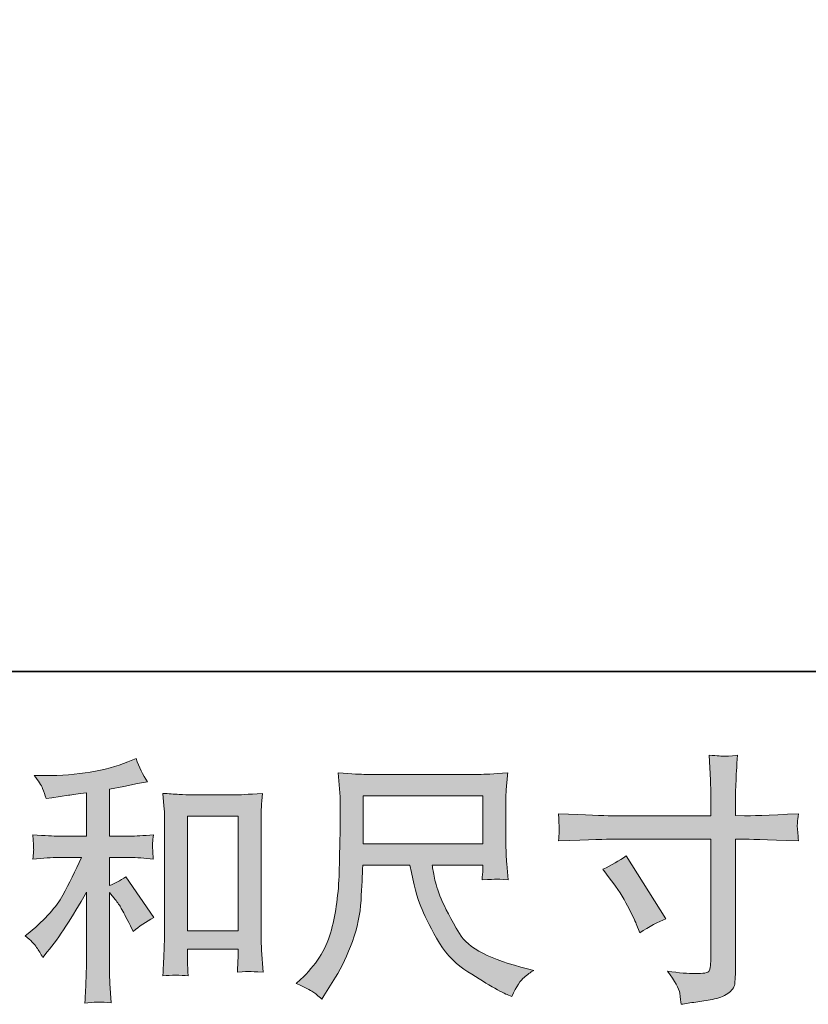
# Model space of a CAD drawing. Units: inches. Extents: x -364 to 1089, y -827 to 216.
# Drawn here: x 148 to 252, y -827 to -696 of the extents above; entities that cross this region are included whole.
import ezdxf

# ---------------------------------------------------------------- set-up
doc = ezdxf.new("R2010")
doc.units = ezdxf.units.IN
doc.header["$MEASUREMENT"] = 0
doc.layers.add('图层 1', color=7, linetype='Continuous')

msp = doc.modelspace()

# ---------------------------------------------------------------- hatches: boundary and pattern name
at = {"layer": '图层 1'}
h = msp.add_hatch(color=7, dxfattribs=at)
h.dxf.hatch_style = 2
edge = h.paths.add_edge_path()
edge.add_spline(control_points=[(149.8, -819.06), (150.07, -819.47), (150.35, -819.91), (150.62, -820.39), (150.62, -820.39), (151.2, -819.67), (151.2, -819.67), (152.77, -817.74), (154.5, -815.1), (156.39, -811.76), (156.39, -811.76), (156.39, -820.53), (156.39, -820.53), (156.39, -821.8), (156.36, -822.77), (156.33, -823.44), (156.3, -824.11), (156.25, -825.11), (156.18, -826.43), (157.26, -826.27), (158.43, -826.26), (159.67, -826.4), (159.67, -826.4), (159.5, -823.84), (159.5, -823.84), (159.46, -823.34), (159.44, -822.27), (159.44, -820.63), (159.44, -820.63), (159.44, -811.79), (159.44, -811.79), (159.44, -811.79), (160.19, -812.71), (160.19, -812.71), (160.53, -813.14), (160.8, -813.54), (161, -813.91), (161.21, -814.27), (161.61, -815.03), (162.2, -816.19), (162.2, -816.19), (162.57, -816.94), (162.57, -816.94), (163.37, -816.28), (164.28, -815.68), (165.3, -815.13), (165.3, -815.13), (161.59, -809.74), (161.59, -809.74), (160.86, -810.22), (160.14, -810.61), (159.44, -810.9), (159.44, -810.9), (159.44, -807.18), (159.44, -807.18), (159.44, -807.18), (162.17, -807.18), (162.17, -807.18), (163.03, -807.18), (164.05, -807.25), (165.24, -807.39), (165.24, -807.39), (165.17, -806.34), (165.17, -806.34), (165.17, -806.34), (165.13, -805.82), (165.13, -805.82), (165.11, -805.68), (165.11, -805.49), (165.13, -805.23), (165.16, -804.98), (165.2, -804.61), (165.27, -804.16), (163.91, -804.29), (162.86, -804.36), (162.13, -804.36), (162.13, -804.36), (159.44, -804.36), (159.44, -804.36), (159.44, -804.36), (159.44, -798.12), (159.44, -798.12), (159.44, -798.12), (161.35, -797.78), (161.35, -797.78), (161.35, -797.78), (163.15, -797.4), (163.15, -797.4), (163.15, -797.4), (164.45, -797.16), (164.45, -797.16), (163.86, -796.23), (163.36, -795.21), (162.95, -794.09), (162.95, -794.09), (161.86, -794.53), (161.86, -794.53), (158.9, -795.74), (155.25, -796.34), (150.89, -796.34), (150.89, -796.34), (149.49, -796.34), (149.49, -796.34), (150.06, -797.07), (150.43, -797.64), (150.59, -798.06), (150.74, -798.48), (150.9, -798.92), (151.06, -799.38), (151.06, -799.38), (151.81, -799.28), (151.81, -799.28), (151.81, -799.28), (154, -798.94), (154, -798.94), (154.52, -798.87), (155.32, -798.77), (156.39, -798.63), (156.39, -798.63), (156.39, -804.36), (156.39, -804.36), (156.39, -804.36), (152.67, -804.36), (152.67, -804.36), (152.05, -804.36), (150.93, -804.29), (149.29, -804.16), (149.36, -805.22), (149.39, -805.82), (149.4, -805.94), (149.41, -806.07), (149.41, -806.25), (149.39, -806.47), (149.37, -806.68), (149.33, -806.99), (149.29, -807.39), (150.68, -807.25), (151.8, -807.18), (152.67, -807.18), (152.67, -807.18), (155.74, -807.18), (155.74, -807.18), (154.94, -808.96), (154.11, -810.62), (153.26, -812.17), (152.41, -813.71), (150.95, -815.34), (148.88, -817.05), (148.88, -817.05), (148.3, -817.52), (148.3, -817.52), (149.03, -818.14), (149.53, -818.65), (149.8, -819.06)], knot_values=[0, 0, 0, 0, 1, 1, 1, 2, 2, 2, 3, 3, 3, 4, 4, 4, 5, 5, 5, 6, 6, 6, 7, 7, 7, 8, 8, 8, 9, 9, 9, 10, 10, 10, 11, 11, 11, 12, 12, 12, 13, 13, 13, 14, 14, 14, 15, 15, 15, 16, 16, 16, 17, 17, 17, 18, 18, 18, 19, 19, 19, 20, 20, 20, 21, 21, 21, 22, 22, 22, 23, 23, 23, 24, 24, 24, 25, 25, 25, 26, 26, 26, 27, 27, 27, 28, 28, 28, 29, 29, 29, 30, 30, 30, 31, 31, 31, 32, 32, 32, 33, 33, 33, 34, 34, 34, 35, 35, 35, 36, 36, 36, 37, 37, 37, 38, 38, 38, 39, 39, 39, 40, 40, 40, 41, 41, 41, 42, 42, 42, 43, 43, 43, 44, 44, 44, 45, 45, 45, 46, 46, 46, 47, 47, 47, 48, 48, 48, 49, 49, 49, 50, 50, 50, 51, 51, 51, 51], degree=3, periodic=0)
edge = h.paths.add_edge_path()
edge.add_spline(control_points=[(166.51, -798.7), (166.51, -798.7), (166.65, -800.34), (166.65, -800.34), (166.69, -800.87), (166.72, -801.43), (166.72, -802.02), (166.72, -802.02), (166.72, -816.72), (166.72, -816.72), (166.72, -817.85), (166.69, -818.8), (166.66, -819.54), (166.62, -820.28), (166.58, -821.38), (166.51, -822.84), (167.65, -822.7), (168.76, -822.7), (169.87, -822.84), (169.8, -822.06), (169.76, -821.46), (169.76, -821.03), (169.76, -821.03), (169.76, -819.29), (169.76, -819.29), (169.76, -819.29), (176.45, -819.29), (176.45, -819.29), (176.45, -819.29), (176.45, -820.45), (176.45, -820.45), (176.45, -820.58), (176.44, -820.82), (176.42, -821.16), (176.4, -821.5), (176.38, -821.9), (176.38, -822.36), (177.28, -822.27), (177.82, -822.22), (177.99, -822.23), (178.17, -822.24), (178.76, -822.29), (179.77, -822.36), (179.77, -822.36), (179.57, -819.42), (179.57, -819.42), (179.52, -818.85), (179.5, -817.85), (179.5, -816.43), (179.5, -816.43), (179.5, -801.88), (179.5, -801.88), (179.5, -801.45), (179.51, -800.98), (179.55, -800.49), (179.58, -800.01), (179.64, -799.4), (179.71, -798.7), (177.71, -798.83), (176.51, -798.9), (176.08, -798.9), (176.08, -798.9), (170.14, -798.9), (170.14, -798.9), (169.82, -798.9), (169.32, -798.88), (168.65, -798.83), (167.98, -798.79), (167.26, -798.74), (166.51, -798.7)], knot_values=[0, 0, 0, 0, 1, 1, 1, 2, 2, 2, 3, 3, 3, 4, 4, 4, 5, 5, 5, 6, 6, 6, 7, 7, 7, 8, 8, 8, 9, 9, 9, 10, 10, 10, 11, 11, 11, 12, 12, 12, 13, 13, 13, 14, 14, 14, 15, 15, 15, 16, 16, 16, 17, 17, 17, 18, 18, 18, 19, 19, 19, 20, 20, 20, 21, 21, 21, 22, 22, 22, 23, 23, 23, 23], degree=3, periodic=0)
h.paths.add_polyline_path([(169.76, -801.72), (176.45, -801.72), (176.45, -816.87), (169.76, -816.87)])
h = msp.add_hatch(color=7, dxfattribs=at)
h.dxf.hatch_style = 2
edge = h.paths.add_edge_path()
edge.add_spline(control_points=[(225.9, -801.65), (225.9, -801.65), (239.04, -801.65), (239.04, -801.65), (239.04, -801.65), (239.04, -800.19), (239.04, -800.19), (239.04, -798.82), (239.01, -797.74), (238.97, -796.95), (238.97, -796.95), (238.8, -793.64), (238.8, -793.64), (239.89, -793.73), (240.55, -793.77), (240.76, -793.78), (240.96, -793.79), (241.55, -793.75), (242.54, -793.64), (242.45, -795.11), (242.38, -796.39), (242.34, -797.46), (242.29, -798.53), (242.27, -799.44), (242.27, -800.19), (242.27, -800.19), (242.27, -801.62), (242.27, -801.62), (242.27, -801.62), (243.46, -801.65), (243.46, -801.65), (244.14, -801.68), (246.53, -801.59), (250.63, -801.38), (250.56, -801.88), (250.51, -802.27), (250.49, -802.54), (250.47, -802.8), (250.46, -803.02), (250.47, -803.18), (250.48, -803.35), (250.54, -803.94), (250.63, -804.99), (246.24, -804.83), (243.83, -804.75), (243.39, -804.75), (243.39, -804.75), (242.27, -804.75), (242.27, -804.75), (242.27, -804.75), (242.27, -822.66), (242.27, -822.66), (242.27, -823.07), (242.23, -823.49), (242.18, -823.94), (242.12, -824.38), (241.81, -824.79), (241.26, -825.17), (240.69, -825.54), (240.03, -825.8), (239.24, -825.94), (238.47, -826.08), (237.73, -826.19), (237.02, -826.29), (236.32, -826.4), (235.67, -826.5), (235.08, -826.59), (235.06, -826.25), (235, -825.76), (234.91, -825.13), (234.82, -824.51), (234.27, -823.54), (233.27, -822.22), (234.86, -822.43), (236.06, -822.53), (236.85, -822.53), (238.06, -822.55), (238.71, -822.43), (238.81, -822.15), (238.91, -821.88), (238.98, -821.56), (239, -821.21), (239.03, -820.86), (239.04, -820.37), (239.04, -819.73), (239.04, -819.73), (239.04, -804.75), (239.04, -804.75), (239.04, -804.75), (225.9, -804.75), (225.9, -804.75), (225.44, -804.75), (223.1, -804.83), (218.87, -804.99), (218.92, -804.45), (218.94, -804.08), (218.95, -803.86), (218.96, -803.65), (218.96, -803.42), (218.95, -803.2), (218.94, -802.97), (218.92, -802.37), (218.87, -801.38), (222.51, -801.56), (224.85, -801.65), (225.9, -801.65)], knot_values=[0, 0, 0, 0, 1, 1, 1, 2, 2, 2, 3, 3, 3, 4, 4, 4, 5, 5, 5, 6, 6, 6, 7, 7, 7, 8, 8, 8, 9, 9, 9, 10, 10, 10, 11, 11, 11, 12, 12, 12, 13, 13, 13, 14, 14, 14, 15, 15, 15, 16, 16, 16, 17, 17, 17, 18, 18, 18, 19, 19, 19, 20, 20, 20, 21, 21, 21, 22, 22, 22, 23, 23, 23, 24, 24, 24, 25, 25, 25, 26, 26, 26, 27, 27, 27, 28, 28, 28, 29, 29, 29, 30, 30, 30, 31, 31, 31, 32, 32, 32, 33, 33, 33, 34, 34, 34, 35, 35, 35, 35], degree=3, periodic=0)
edge = h.paths.add_edge_path()
edge.add_spline(control_points=[(224.73, -808.73), (225.87, -808.21), (226.89, -807.62), (227.8, -806.96), (227.8, -806.96), (233.09, -815.28), (233.09, -815.28), (232.04, -815.69), (230.88, -816.31), (229.61, -817.12), (229.61, -817.12), (229.16, -815.96), (229.16, -815.96), (228.96, -815.46), (228.57, -814.67), (228, -813.58), (227.44, -812.48), (226.67, -811.3), (225.72, -810.03), (225.72, -810.03), (224.73, -808.73), (224.73, -808.73)], knot_values=[0, 0, 0, 0, 1, 1, 1, 2, 2, 2, 3, 3, 3, 4, 4, 4, 5, 5, 5, 6, 6, 6, 7, 7, 7, 7], degree=3, periodic=0)
h = msp.add_hatch(color=7, dxfattribs=at)
h.dxf.hatch_style = 2
h.paths.add_polyline_path([(193.03, -799.02), (208.86, -799.02), (208.86, -805.39), (193.03, -805.39)])
edge = h.paths.add_edge_path()
edge.add_spline(control_points=[(186.35, -824.93), (186.66, -825.13), (187.05, -825.46), (187.53, -825.92), (187.53, -825.92), (187.8, -825.47), (187.8, -825.47), (187.8, -825.47), (189.37, -823.02), (189.37, -823.02), (190.19, -821.65), (190.93, -820.07), (191.59, -818.27), (192.25, -816.48), (192.63, -814.67), (192.73, -812.85), (192.83, -811.03), (192.91, -809.48), (192.96, -808.21), (192.96, -808.21), (199.2, -808.21), (199.2, -808.21), (199.73, -810.78), (200.2, -812.59), (200.64, -813.64), (201.07, -814.7), (201.76, -816.11), (202.73, -817.86), (203.7, -819.62), (204.9, -820.97), (206.33, -821.93), (207.77, -822.88), (209.01, -823.65), (210.07, -824.26), (211.11, -824.86), (211.84, -825.24), (212.25, -825.37), (212.25, -825.37), (212.69, -825.54), (212.69, -825.54), (213.33, -824.22), (213.86, -823.38), (214.3, -823.03), (214.73, -822.68), (215.16, -822.37), (215.59, -822.1), (215.59, -822.1), (214.77, -821.89), (214.77, -821.89), (209.89, -820.71), (206.89, -819.15), (205.75, -817.23), (204.62, -815.3), (203.81, -813.78), (203.34, -812.64), (202.88, -811.51), (202.58, -810.58), (202.44, -809.89), (202.31, -809.2), (202.21, -808.64), (202.14, -808.21), (202.14, -808.21), (208.86, -808.21), (208.86, -808.21), (208.86, -808.21), (208.86, -808.96), (208.86, -808.96), (208.86, -809.07), (208.84, -809.25), (208.8, -809.51), (208.77, -809.78), (208.76, -809.99), (208.76, -810.15), (209.8, -810.08), (210.42, -810.04), (210.58, -810.03), (210.75, -810.02), (211.28, -810.06), (212.18, -810.15), (212.18, -810.15), (212.01, -808), (212.01, -808), (211.94, -807.21), (211.91, -806.39), (211.91, -805.57), (211.91, -805.57), (211.91, -799.17), (211.91, -799.17), (211.91, -798.8), (211.93, -798.34), (211.98, -797.8), (212.02, -797.25), (212.08, -796.64), (212.15, -795.96), (210.27, -796.12), (209.01, -796.19), (208.38, -796.19), (208.38, -796.19), (193.37, -796.19), (193.37, -796.19), (192.75, -796.19), (191.54, -796.12), (189.72, -795.96), (189.72, -795.96), (189.95, -799.17), (189.95, -799.17), (189.98, -799.49), (189.98, -800.3), (189.95, -801.6), (189.95, -801.6), (189.95, -804.41), (189.95, -804.41), (189.93, -804.52), (189.91, -805.39), (189.89, -807), (189.89, -807), (189.82, -809.64), (189.82, -809.64), (189.7, -812.42), (189.33, -814.92), (188.69, -817.16), (188.05, -819.4), (186.74, -821.45), (184.73, -823.29), (184.73, -823.29), (184.15, -823.84), (184.15, -823.84), (185.31, -824.36), (186.04, -824.72), (186.35, -824.93)], knot_values=[0, 0, 0, 0, 1, 1, 1, 2, 2, 2, 3, 3, 3, 4, 4, 4, 5, 5, 5, 6, 6, 6, 7, 7, 7, 8, 8, 8, 9, 9, 9, 10, 10, 10, 11, 11, 11, 12, 12, 12, 13, 13, 13, 14, 14, 14, 15, 15, 15, 16, 16, 16, 17, 17, 17, 18, 18, 18, 19, 19, 19, 20, 20, 20, 21, 21, 21, 22, 22, 22, 23, 23, 23, 24, 24, 24, 25, 25, 25, 26, 26, 26, 27, 27, 27, 28, 28, 28, 29, 29, 29, 30, 30, 30, 31, 31, 31, 32, 32, 32, 33, 33, 33, 34, 34, 34, 35, 35, 35, 36, 36, 36, 37, 37, 37, 38, 38, 38, 39, 39, 39, 40, 40, 40, 41, 41, 41, 42, 42, 42, 43, 43, 43, 43], degree=3, periodic=0)

# ---------------------------------------------------------------- linework, layer by layer
at = {"layer": '图层 1', "color": 7, "lineweight": 35}
msp.add_lwpolyline([(1088.51, -782.58), (-364.27, -782.58), (-364.27, 158.44), (1088.51, 158.44), (1088.51, -782.58)], dxfattribs=at)
at = {"layer": '图层 1', "color": 7, "lineweight": 0}
for points in [[(193.03, -799.02), (208.86, -799.02), (208.86, -805.39), (193.03, -805.39), (193.03, -799.02)], [(169.76, -801.72), (176.45, -801.72), (176.45, -816.87), (169.76, -816.87), (169.76, -801.72)]]:
    msp.add_lwpolyline(points, dxfattribs=at)
for points, knots in [([(149.8, -819.06), (150.07, -819.47), (150.35, -819.91), (150.62, -820.39), (150.62, -820.39), (151.2, -819.67), (151.2, -819.67), (152.77, -817.74), (154.5, -815.1), (156.39, -811.76), (156.39, -811.76), (156.39, -820.53), (156.39, -820.53), (156.39, -821.8), (156.36, -822.77), (156.33, -823.44), (156.3, -824.11), (156.25, -825.11), (156.18, -826.43), (157.26, -826.27), (158.43, -826.26), (159.67, -826.4), (159.67, -826.4), (159.5, -823.84), (159.5, -823.84), (159.46, -823.34), (159.44, -822.27), (159.44, -820.63), (159.44, -820.63), (159.44, -811.79), (159.44, -811.79), (159.44, -811.79), (160.19, -812.71), (160.19, -812.71), (160.53, -813.14), (160.8, -813.54), (161, -813.91), (161.21, -814.27), (161.61, -815.03), (162.2, -816.19), (162.2, -816.19), (162.57, -816.94), (162.57, -816.94), (163.37, -816.28), (164.28, -815.68), (165.3, -815.13), (165.3, -815.13), (161.59, -809.74), (161.59, -809.74), (160.86, -810.22), (160.14, -810.61), (159.44, -810.9), (159.44, -810.9), (159.44, -807.18), (159.44, -807.18), (159.44, -807.18), (162.17, -807.18), (162.17, -807.18), (163.03, -807.18), (164.05, -807.25), (165.24, -807.39), (165.24, -807.39), (165.17, -806.34), (165.17, -806.34), (165.17, -806.34), (165.13, -805.82), (165.13, -805.82), (165.11, -805.68), (165.11, -805.49), (165.13, -805.23), (165.16, -804.98), (165.2, -804.61), (165.27, -804.16), (163.91, -804.29), (162.86, -804.36), (162.13, -804.36), (162.13, -804.36), (159.44, -804.36), (159.44, -804.36), (159.44, -804.36), (159.44, -798.12), (159.44, -798.12), (159.44, -798.12), (161.35, -797.78), (161.35, -797.78), (161.35, -797.78), (163.15, -797.4), (163.15, -797.4), (163.15, -797.4), (164.45, -797.16), (164.45, -797.16), (163.86, -796.23), (163.36, -795.21), (162.95, -794.09), (162.95, -794.09), (161.86, -794.53), (161.86, -794.53), (158.9, -795.74), (155.25, -796.34), (150.89, -796.34), (150.89, -796.34), (149.49, -796.34), (149.49, -796.34), (150.06, -797.07), (150.43, -797.64), (150.59, -798.06), (150.74, -798.48), (150.9, -798.92), (151.06, -799.38), (151.06, -799.38), (151.81, -799.28), (151.81, -799.28), (151.81, -799.28), (154, -798.94), (154, -798.94), (154.52, -798.87), (155.32, -798.77), (156.39, -798.63), (156.39, -798.63), (156.39, -804.36), (156.39, -804.36), (156.39, -804.36), (152.67, -804.36), (152.67, -804.36), (152.05, -804.36), (150.93, -804.29), (149.29, -804.16), (149.36, -805.22), (149.39, -805.82), (149.4, -805.94), (149.41, -806.07), (149.41, -806.25), (149.39, -806.47), (149.37, -806.68), (149.33, -806.99), (149.29, -807.39), (150.68, -807.25), (151.8, -807.18), (152.67, -807.18), (152.67, -807.18), (155.74, -807.18), (155.74, -807.18), (154.94, -808.96), (154.11, -810.62), (153.26, -812.17), (152.41, -813.71), (150.95, -815.34), (148.88, -817.05), (148.88, -817.05), (148.3, -817.52), (148.3, -817.52), (149.03, -818.14), (149.53, -818.65), (149.8, -819.06)], [0, 0, 0, 0, 1, 1, 1, 2, 2, 2, 3, 3, 3, 4, 4, 4, 5, 5, 5, 6, 6, 6, 7, 7, 7, 8, 8, 8, 9, 9, 9, 10, 10, 10, 11, 11, 11, 12, 12, 12, 13, 13, 13, 14, 14, 14, 15, 15, 15, 16, 16, 16, 17, 17, 17, 18, 18, 18, 19, 19, 19, 20, 20, 20, 21, 21, 21, 22, 22, 22, 23, 23, 23, 24, 24, 24, 25, 25, 25, 26, 26, 26, 27, 27, 27, 28, 28, 28, 29, 29, 29, 30, 30, 30, 31, 31, 31, 32, 32, 32, 33, 33, 33, 34, 34, 34, 35, 35, 35, 36, 36, 36, 37, 37, 37, 38, 38, 38, 39, 39, 39, 40, 40, 40, 41, 41, 41, 42, 42, 42, 43, 43, 43, 44, 44, 44, 45, 45, 45, 46, 46, 46, 47, 47, 47, 48, 48, 48, 49, 49, 49, 50, 50, 50, 51, 51, 51, 51]), ([(225.9, -801.65), (225.9, -801.65), (239.04, -801.65), (239.04, -801.65), (239.04, -801.65), (239.04, -800.19), (239.04, -800.19), (239.04, -798.82), (239.01, -797.74), (238.97, -796.95), (238.97, -796.95), (238.8, -793.64), (238.8, -793.64), (239.89, -793.73), (240.55, -793.77), (240.76, -793.78), (240.96, -793.79), (241.55, -793.75), (242.54, -793.64), (242.45, -795.11), (242.38, -796.39), (242.34, -797.46), (242.29, -798.53), (242.27, -799.44), (242.27, -800.19), (242.27, -800.19), (242.27, -801.62), (242.27, -801.62), (242.27, -801.62), (243.46, -801.65), (243.46, -801.65), (244.14, -801.68), (246.53, -801.59), (250.63, -801.38), (250.56, -801.88), (250.51, -802.27), (250.49, -802.54), (250.47, -802.8), (250.46, -803.02), (250.47, -803.18), (250.48, -803.35), (250.54, -803.94), (250.63, -804.99), (246.24, -804.83), (243.83, -804.75), (243.39, -804.75), (243.39, -804.75), (242.27, -804.75), (242.27, -804.75), (242.27, -804.75), (242.27, -822.66), (242.27, -822.66), (242.27, -823.07), (242.23, -823.49), (242.18, -823.94), (242.12, -824.38), (241.81, -824.79), (241.26, -825.17), (240.69, -825.54), (240.03, -825.8), (239.24, -825.94), (238.47, -826.08), (237.73, -826.19), (237.02, -826.29), (236.32, -826.4), (235.67, -826.5), (235.08, -826.59), (235.06, -826.25), (235, -825.76), (234.91, -825.13), (234.82, -824.51), (234.27, -823.54), (233.27, -822.22), (234.86, -822.43), (236.06, -822.53), (236.85, -822.53), (238.06, -822.55), (238.71, -822.43), (238.81, -822.15), (238.91, -821.88), (238.98, -821.56), (239, -821.21), (239.03, -820.86), (239.04, -820.37), (239.04, -819.73), (239.04, -819.73), (239.04, -804.75), (239.04, -804.75), (239.04, -804.75), (225.9, -804.75), (225.9, -804.75), (225.44, -804.75), (223.1, -804.83), (218.87, -804.99), (218.92, -804.45), (218.94, -804.08), (218.95, -803.86), (218.96, -803.65), (218.96, -803.42), (218.95, -803.2), (218.94, -802.97), (218.92, -802.37), (218.87, -801.38), (222.51, -801.56), (224.85, -801.65), (225.9, -801.65)], [0, 0, 0, 0, 1, 1, 1, 2, 2, 2, 3, 3, 3, 4, 4, 4, 5, 5, 5, 6, 6, 6, 7, 7, 7, 8, 8, 8, 9, 9, 9, 10, 10, 10, 11, 11, 11, 12, 12, 12, 13, 13, 13, 14, 14, 14, 15, 15, 15, 16, 16, 16, 17, 17, 17, 18, 18, 18, 19, 19, 19, 20, 20, 20, 21, 21, 21, 22, 22, 22, 23, 23, 23, 24, 24, 24, 25, 25, 25, 26, 26, 26, 27, 27, 27, 28, 28, 28, 29, 29, 29, 30, 30, 30, 31, 31, 31, 32, 32, 32, 33, 33, 33, 34, 34, 34, 35, 35, 35, 35]), ([(186.35, -824.93), (186.66, -825.13), (187.05, -825.46), (187.53, -825.92), (187.53, -825.92), (187.8, -825.47), (187.8, -825.47), (187.8, -825.47), (189.37, -823.02), (189.37, -823.02), (190.19, -821.65), (190.93, -820.07), (191.59, -818.27), (192.25, -816.48), (192.63, -814.67), (192.73, -812.85), (192.83, -811.03), (192.91, -809.48), (192.96, -808.21), (192.96, -808.21), (199.2, -808.21), (199.2, -808.21), (199.73, -810.78), (200.2, -812.59), (200.64, -813.64), (201.07, -814.7), (201.76, -816.11), (202.73, -817.86), (203.7, -819.62), (204.9, -820.97), (206.33, -821.93), (207.77, -822.88), (209.01, -823.65), (210.07, -824.26), (211.11, -824.86), (211.84, -825.24), (212.25, -825.37), (212.25, -825.37), (212.69, -825.54), (212.69, -825.54), (213.33, -824.22), (213.86, -823.38), (214.3, -823.03), (214.73, -822.68), (215.16, -822.37), (215.59, -822.1), (215.59, -822.1), (214.77, -821.89), (214.77, -821.89), (209.89, -820.71), (206.89, -819.15), (205.75, -817.23), (204.62, -815.3), (203.81, -813.78), (203.34, -812.64), (202.88, -811.51), (202.58, -810.58), (202.44, -809.89), (202.31, -809.2), (202.21, -808.64), (202.14, -808.21), (202.14, -808.21), (208.86, -808.21), (208.86, -808.21), (208.86, -808.21), (208.86, -808.96), (208.86, -808.96), (208.86, -809.07), (208.84, -809.25), (208.8, -809.51), (208.77, -809.78), (208.76, -809.99), (208.76, -810.15), (209.8, -810.08), (210.42, -810.04), (210.58, -810.03), (210.75, -810.02), (211.28, -810.06), (212.18, -810.15), (212.18, -810.15), (212.01, -808), (212.01, -808), (211.94, -807.21), (211.91, -806.39), (211.91, -805.57), (211.91, -805.57), (211.91, -799.17), (211.91, -799.17), (211.91, -798.8), (211.93, -798.34), (211.98, -797.8), (212.02, -797.25), (212.08, -796.64), (212.15, -795.96), (210.27, -796.12), (209.01, -796.19), (208.38, -796.19), (208.38, -796.19), (193.37, -796.19), (193.37, -796.19), (192.75, -796.19), (191.54, -796.12), (189.72, -795.96), (189.72, -795.96), (189.95, -799.17), (189.95, -799.17), (189.98, -799.49), (189.98, -800.3), (189.95, -801.6), (189.95, -801.6), (189.95, -804.41), (189.95, -804.41), (189.93, -804.52), (189.91, -805.39), (189.89, -807), (189.89, -807), (189.82, -809.64), (189.82, -809.64), (189.7, -812.42), (189.33, -814.92), (188.69, -817.16), (188.05, -819.4), (186.74, -821.45), (184.73, -823.29), (184.73, -823.29), (184.15, -823.84), (184.15, -823.84), (185.31, -824.36), (186.04, -824.72), (186.35, -824.93)], [0, 0, 0, 0, 1, 1, 1, 2, 2, 2, 3, 3, 3, 4, 4, 4, 5, 5, 5, 6, 6, 6, 7, 7, 7, 8, 8, 8, 9, 9, 9, 10, 10, 10, 11, 11, 11, 12, 12, 12, 13, 13, 13, 14, 14, 14, 15, 15, 15, 16, 16, 16, 17, 17, 17, 18, 18, 18, 19, 19, 19, 20, 20, 20, 21, 21, 21, 22, 22, 22, 23, 23, 23, 24, 24, 24, 25, 25, 25, 26, 26, 26, 27, 27, 27, 28, 28, 28, 29, 29, 29, 30, 30, 30, 31, 31, 31, 32, 32, 32, 33, 33, 33, 34, 34, 34, 35, 35, 35, 36, 36, 36, 37, 37, 37, 38, 38, 38, 39, 39, 39, 40, 40, 40, 41, 41, 41, 42, 42, 42, 43, 43, 43, 43]), ([(166.51, -798.7), (166.51, -798.7), (166.65, -800.34), (166.65, -800.34), (166.69, -800.87), (166.72, -801.43), (166.72, -802.02), (166.72, -802.02), (166.72, -816.72), (166.72, -816.72), (166.72, -817.85), (166.69, -818.8), (166.66, -819.54), (166.62, -820.28), (166.58, -821.38), (166.51, -822.84), (167.65, -822.7), (168.76, -822.7), (169.87, -822.84), (169.8, -822.06), (169.76, -821.46), (169.76, -821.03), (169.76, -821.03), (169.76, -819.29), (169.76, -819.29), (169.76, -819.29), (176.45, -819.29), (176.45, -819.29), (176.45, -819.29), (176.45, -820.45), (176.45, -820.45), (176.45, -820.58), (176.44, -820.82), (176.42, -821.16), (176.4, -821.5), (176.38, -821.9), (176.38, -822.36), (177.28, -822.27), (177.82, -822.22), (177.99, -822.23), (178.17, -822.24), (178.76, -822.29), (179.77, -822.36), (179.77, -822.36), (179.57, -819.42), (179.57, -819.42), (179.52, -818.85), (179.5, -817.85), (179.5, -816.43), (179.5, -816.43), (179.5, -801.88), (179.5, -801.88), (179.5, -801.45), (179.51, -800.98), (179.55, -800.49), (179.58, -800.01), (179.64, -799.4), (179.71, -798.7), (177.71, -798.83), (176.51, -798.9), (176.08, -798.9), (176.08, -798.9), (170.14, -798.9), (170.14, -798.9), (169.82, -798.9), (169.32, -798.88), (168.65, -798.83), (167.98, -798.79), (167.26, -798.74), (166.51, -798.7)], [0, 0, 0, 0, 1, 1, 1, 2, 2, 2, 3, 3, 3, 4, 4, 4, 5, 5, 5, 6, 6, 6, 7, 7, 7, 8, 8, 8, 9, 9, 9, 10, 10, 10, 11, 11, 11, 12, 12, 12, 13, 13, 13, 14, 14, 14, 15, 15, 15, 16, 16, 16, 17, 17, 17, 18, 18, 18, 19, 19, 19, 20, 20, 20, 21, 21, 21, 22, 22, 22, 23, 23, 23, 23]), ([(224.73, -808.73), (225.87, -808.21), (226.89, -807.62), (227.8, -806.96), (227.8, -806.96), (233.09, -815.28), (233.09, -815.28), (232.04, -815.69), (230.88, -816.31), (229.61, -817.12), (229.61, -817.12), (229.16, -815.96), (229.16, -815.96), (228.96, -815.46), (228.57, -814.67), (228, -813.58), (227.44, -812.48), (226.67, -811.3), (225.72, -810.03), (225.72, -810.03), (224.73, -808.73), (224.73, -808.73)], [0, 0, 0, 0, 1, 1, 1, 2, 2, 2, 3, 3, 3, 4, 4, 4, 5, 5, 5, 6, 6, 6, 7, 7, 7, 7])]:
    msp.add_open_spline(points, degree=3, knots=knots, dxfattribs=at)

doc.saveas('drawing.dxf')
